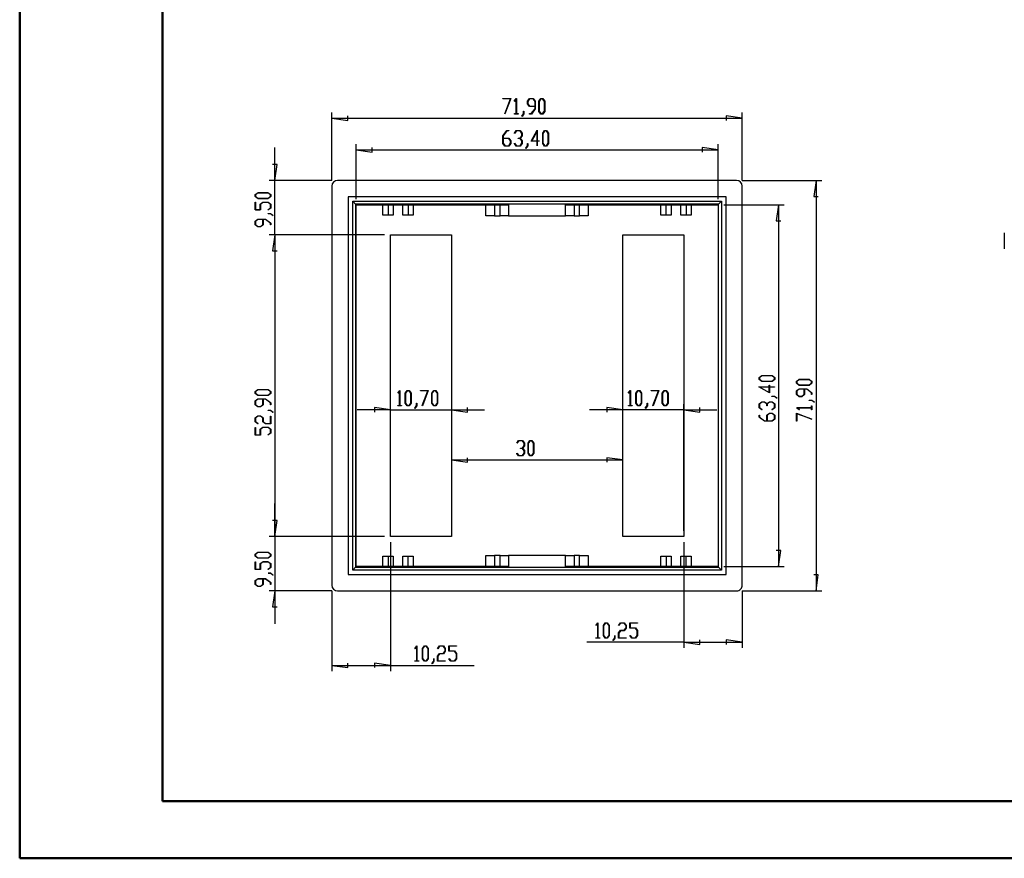
# Model space of a CAD drawing. Units: millimetres. Extents: x 0 to 841, y 0 to 594.
# Drawn here: x 0 to 173, y 0 to 147 of the extents above; entities that cross this region are included whole.
import ezdxf

# ---------------------------------------------------------------- set-up
doc = ezdxf.new("R2010")
doc.units = ezdxf.units.MM
doc.layers.add('LAYER1', color=18, linetype='Continuous')
doc.layers.add('SLD-0', color=179, linetype='Continuous')

msp = doc.modelspace()

# ---------------------------------------------------------------- linework, layer by layer
at = {"color": 7, "linetype": 'Continuous', "lineweight": 50}
for p, q in [((0.08, 0.04), (0.08, 594.04)), ((25.08, 10.04), (25.08, 584.04)), ((25.08, 10.04), (831.14, 10.04)), ((0.08, 0.04), (841.14, 0.04))]:
    msp.add_line(p, q, dxfattribs=at)
at = {"layer": 'LAYER1'}
for p, q in [((84.74, 133.1), (84.74, 133.16)), ((84.74, 133.16), (86.1, 133.16)), ((86.03, 133.1), (84.74, 133.1)), ((85.06, 130.5), (86.03, 133.1)), ((86.1, 133.16), (85.09, 130.47)), ((86.71, 132.71), (87.05, 133.16)), ((87.04, 133.06), (86.74, 132.67)), ((87.04, 130.52), (87.04, 133.06)), ((87.05, 133.16), (87.08, 133.16)), ((87.08, 133.16), (87.08, 130.52)), ((89.02, 132.7), (89.37, 133.16)), ((89.38, 133.1), (89.07, 132.68)), ((89.37, 133.16), (90.05, 133.16)), ((90.03, 133.1), (89.38, 133.1)), ((90.35, 132.68), (90.03, 133.1)), ((90.05, 133.16), (90.39, 132.7)), ((91.01, 132.7), (91.35, 133.16)), ((91.37, 133.1), (91.05, 132.68)), ((91.35, 133.16), (91.7, 133.16)), ((91.68, 133.1), (91.37, 133.1)), ((92, 132.68), (91.68, 133.1)), ((91.7, 133.16), (92.04, 132.7)), ((86.74, 132.67), (86.71, 132.71)), ((89.02, 132.24), (89.02, 132.7)), ((89.37, 131.78), (89.02, 132.24)), ((89.07, 132.68), (89.07, 132.26)), ((89.07, 132.26), (89.38, 131.84)), ((90.35, 131.78), (89.37, 131.78)), ((89.38, 131.84), (90.35, 131.84)), ((89.7, 130.52), (90.35, 131.38)), ((90.39, 131.36), (89.71, 130.46)), ((90.35, 131.84), (90.35, 132.68)), ((90.35, 131.38), (90.35, 131.78)), ((90.39, 132.7), (90.39, 131.36)), ((91.01, 130.92), (91.01, 132.7)), ((91.05, 132.68), (91.05, 130.94)), ((92, 130.94), (92, 132.68)), ((92.04, 132.7), (92.04, 130.92)), ((54.76, 118.81), (54.76, 130.75)), ((54.76, 129.75), (57.56, 129.35)), ((54.76, 129.75), (126.66, 129.75)), ((57.56, 129.35), (57.56, 130.15)), ((85.09, 130.47), (85.06, 130.5)), ((86.73, 130.46), (86.73, 130.52)), ((86.73, 130.52), (87.04, 130.52)), ((87.39, 130.46), (86.73, 130.46)), ((87.08, 130.52), (87.39, 130.52)), ((87.39, 130.52), (87.39, 130.46)), ((88.04, 130.07), (88.36, 130.5)), ((88.07, 130.02), (88.04, 130.07)), ((88.4, 130.48), (88.07, 130.02)), ((88.36, 130.5), (88.36, 130.93)), ((88.36, 130.93), (88.4, 130.93)), ((88.4, 130.93), (88.4, 130.48)), ((89.38, 130.46), (89.38, 130.52)), ((89.38, 130.52), (89.7, 130.52)), ((89.71, 130.46), (89.38, 130.46)), ((91.35, 130.46), (91.01, 130.92)), ((91.05, 130.94), (91.37, 130.52)), ((91.7, 130.46), (91.35, 130.46)), ((91.37, 130.52), (91.68, 130.52)), ((91.68, 130.52), (92, 130.94)), ((92.04, 130.92), (91.7, 130.46)), ((126.66, 129.75), (123.86, 130.15)), ((123.86, 130.15), (123.86, 129.35)), ((126.66, 118.81), (126.66, 130.75)), ((84.74, 126.65), (85.42, 127.55)), ((84.74, 125.3), (84.74, 126.65)), ((85.44, 127.49), (84.79, 126.63)), ((84.79, 126.63), (84.79, 126.23)), ((84.79, 126.23), (85.77, 126.23)), ((85.75, 126.17), (84.79, 126.17)), ((84.79, 126.17), (84.79, 125.33)), ((85.42, 127.55), (85.76, 127.55)), ((85.76, 127.49), (85.44, 127.49)), ((86.07, 125.74), (85.75, 126.17)), ((85.76, 127.55), (85.76, 127.49)), ((85.77, 126.23), (86.11, 125.77)), ((86.73, 127.1), (87.07, 127.55)), ((86.77, 127.06), (86.73, 127.1)), ((87.09, 127.49), (86.77, 127.06)), ((87.07, 127.55), (87.75, 127.55)), ((87.73, 127.49), (87.09, 127.49)), ((87.41, 126.17), (87.41, 126.23)), ((87.41, 126.23), (87.73, 126.23)), ((87.73, 126.17), (87.41, 126.17)), ((88.05, 127.07), (87.73, 127.49)), ((87.73, 126.23), (88.05, 126.65)), ((88.05, 125.75), (87.73, 126.17)), ((87.75, 127.55), (88.1, 127.09)), ((88.1, 126.63), (87.77, 126.2)), ((87.77, 126.2), (88.1, 125.77)), ((88.05, 126.65), (88.05, 127.07)), ((88.1, 127.09), (88.1, 126.63)), ((89.68, 125.73), (90.74, 127.61)), ((90.7, 127.43), (89.77, 125.78)), ((90.7, 125.78), (90.7, 127.43)), ((90.74, 127.61), (90.74, 125.78)), ((91.69, 127.09), (92.03, 127.55)), ((91.69, 125.3), (91.69, 127.09)), ((92.05, 127.49), (91.73, 127.07)), ((91.73, 127.07), (91.73, 125.33)), ((92.03, 127.55), (92.38, 127.55)), ((92.37, 127.49), (92.05, 127.49)), ((92.68, 127.07), (92.37, 127.49)), ((92.38, 127.55), (92.73, 127.09)), ((92.68, 125.33), (92.68, 127.07)), ((92.73, 127.09), (92.73, 125.3)), ((44.76, 118.81), (44.76, 124.61)), ((59.01, 115.56), (59.01, 125.2)), ((59.01, 124.2), (61.81, 123.8)), ((59.01, 124.2), (122.41, 124.2)), ((61.81, 123.8), (61.81, 124.6)), ((85.09, 124.85), (84.74, 125.3)), ((84.79, 125.33), (85.11, 124.9)), ((85.77, 124.85), (85.09, 124.85)), ((85.11, 124.9), (85.75, 124.9)), ((85.75, 124.9), (86.07, 125.33)), ((86.11, 125.3), (85.77, 124.85)), ((86.07, 125.33), (86.07, 125.74)), ((86.11, 125.77), (86.11, 125.3)), ((86.73, 125.29), (86.77, 125.34)), ((87.07, 124.85), (86.73, 125.29)), ((86.77, 125.34), (87.09, 124.9)), ((87.75, 124.85), (87.07, 124.85)), ((87.09, 124.9), (87.73, 124.9)), ((87.73, 124.9), (88.05, 125.33)), ((88.1, 125.3), (87.75, 124.85)), ((88.05, 125.33), (88.05, 125.75)), ((88.1, 125.77), (88.1, 125.3)), ((88.72, 124.46), (89.04, 124.89)), ((88.75, 124.41), (88.72, 124.46)), ((89.09, 124.87), (88.75, 124.41)), ((89.04, 124.89), (89.04, 125.32)), ((89.04, 125.32), (89.09, 125.32)), ((89.09, 125.32), (89.09, 124.87)), ((90.7, 125.73), (89.68, 125.73)), ((89.77, 125.78), (90.7, 125.78)), ((90.7, 124.87), (90.7, 125.73)), ((90.74, 124.87), (90.7, 124.87)), ((90.74, 125.78), (91.05, 125.78)), ((91.05, 125.73), (90.74, 125.73)), ((90.74, 125.73), (90.74, 124.87)), ((91.05, 125.78), (91.05, 125.73)), ((92.03, 124.85), (91.69, 125.3)), ((91.73, 125.33), (92.05, 124.9)), ((92.38, 124.85), (92.03, 124.85)), ((92.05, 124.9), (92.37, 124.9)), ((92.37, 124.9), (92.68, 125.33)), ((92.73, 125.3), (92.38, 124.85)), ((122.41, 124.2), (119.61, 124.6)), ((119.61, 124.6), (119.61, 123.8)), ((122.41, 115.56), (122.41, 125.2)), ((45.16, 121.61), (44.36, 121.61)), ((44.76, 118.81), (45.16, 121.61)), ((54.76, 118.81), (43.76, 118.81)), ((44.76, 109.31), (44.76, 118.81)), ((126.66, 118.81), (140.57, 118.81)), ((139.57, 118.81), (139.17, 116.01)), ((139.57, 118.81), (139.57, 46.91)), ((41.35, 116.33), (41.81, 116.67)), ((41.35, 115.98), (41.35, 116.33)), ((41.81, 115.63), (41.35, 115.98)), ((41.83, 116.63), (41.41, 116.31)), ((41.41, 116.31), (41.41, 116)), ((41.41, 116), (41.83, 115.68)), ((41.81, 116.67), (43.59, 116.67)), ((43.59, 115.63), (41.81, 115.63)), ((43.57, 116.63), (41.83, 116.63)), ((41.83, 115.68), (43.57, 115.68)), ((43.99, 116.31), (43.57, 116.63)), ((43.57, 115.68), (43.99, 116)), ((43.59, 116.67), (44.05, 116.33)), ((44.05, 115.98), (43.59, 115.63)), ((43.99, 116), (43.99, 116.31)), ((44.05, 116.33), (44.05, 115.98)), ((139.17, 116.01), (139.97, 116.01)), ((41.35, 113.65), (41.35, 114.99)), ((41.35, 114.99), (41.4, 114.99)), ((41.4, 114.99), (41.4, 113.69)), ((42.23, 114.67), (42.69, 115.02)), ((42.23, 113.69), (42.23, 114.67)), ((42.71, 114.97), (42.29, 114.65)), ((42.29, 114.65), (42.29, 113.65)), ((42.69, 115.02), (43.59, 115.02)), ((43.57, 114.97), (42.71, 114.97)), ((43.56, 113.69), (43.99, 114.01)), ((43.99, 114.65), (43.57, 114.97)), ((43.59, 115.02), (44.05, 114.67)), ((44.05, 113.99), (43.6, 113.66)), ((43.99, 114.01), (43.99, 114.65)), ((44.05, 114.67), (44.05, 113.99)), ((123.41, 114.56), (133.98, 114.56)), ((132.98, 114.56), (132.58, 111.76)), ((132.98, 114.56), (132.98, 51.16)), ((42.29, 113.65), (41.35, 113.65)), ((41.4, 113.69), (42.23, 113.69)), ((43.6, 113.66), (43.56, 113.69)), ((43.58, 112.99), (43.58, 113.03)), ((43.58, 113.03), (44.03, 113.03)), ((44.01, 112.99), (43.58, 112.99)), ((44.44, 112.66), (44.01, 112.99)), ((44.03, 113.03), (44.48, 112.7)), ((44.48, 112.7), (44.44, 112.66)), ((41.35, 111.7), (41.81, 112.04)), ((41.35, 111.02), (41.35, 111.7)), ((41.81, 110.67), (41.35, 111.02)), ((41.83, 112), (41.41, 111.68)), ((41.41, 111.68), (41.41, 111.03)), ((41.41, 111.03), (41.83, 110.72)), ((41.81, 112.04), (43.15, 112.04)), ((42.27, 110.67), (41.81, 110.67)), ((42.67, 112), (41.83, 112)), ((41.83, 110.72), (42.25, 110.72)), ((42.25, 110.72), (42.67, 111.03)), ((42.73, 111.02), (42.27, 110.67)), ((42.67, 111.03), (42.67, 112)), ((43.13, 112), (42.73, 112)), ((42.73, 112), (42.73, 111.02)), ((43.99, 111.35), (43.13, 112)), ((43.15, 112.04), (44.05, 111.36)), ((43.99, 111.03), (43.99, 111.35)), ((44.05, 111.03), (43.99, 111.03)), ((44.05, 111.36), (44.05, 111.03)), ((132.58, 111.76), (133.38, 111.76)), ((64.01, 109.31), (43.76, 109.31)), ((64.01, 109.31), (43.76, 109.31)), ((44.76, 109.31), (44.36, 106.51)), ((44.76, 109.31), (44.36, 106.51)), ((44.76, 109.31), (44.76, 56.41)), ((44.76, 109.31), (44.76, 103.51)), ((44.36, 106.51), (45.16, 106.51)), ((44.36, 106.51), (45.16, 106.51)), ((129.63, 84.3), (130.09, 84.64)), ((130.11, 84.6), (129.69, 84.28)), ((130.09, 84.64), (131.87, 84.64)), ((131.85, 84.6), (130.11, 84.6)), ((132.27, 84.28), (131.85, 84.6)), ((131.87, 84.64), (132.33, 84.3)), ((129.63, 83.95), (129.63, 84.3)), ((130.09, 83.61), (129.63, 83.95)), ((129.69, 84.28), (129.69, 83.97)), ((129.69, 83.97), (130.11, 83.65)), ((131.87, 83.61), (130.09, 83.61)), ((130.11, 83.65), (131.85, 83.65)), ((131.39, 82.66), (131.39, 82.97)), ((131.39, 82.97), (131.45, 82.97)), ((131.45, 82.97), (131.45, 82.66)), ((131.85, 83.65), (132.27, 83.97)), ((132.33, 83.95), (131.87, 83.61)), ((132.27, 83.97), (132.27, 84.28)), ((132.33, 84.3), (132.33, 83.95)), ((136.16, 83.62), (136.62, 83.96)), ((136.16, 83.27), (136.16, 83.62)), ((136.62, 82.93), (136.16, 83.27)), ((136.64, 83.92), (136.22, 83.6)), ((136.22, 83.6), (136.22, 83.29)), ((136.22, 83.29), (136.64, 82.97)), ((136.62, 83.96), (138.4, 83.96)), ((138.4, 82.93), (136.62, 82.93)), ((138.38, 83.92), (136.64, 83.92)), ((136.64, 82.97), (138.38, 82.97)), ((138.8, 83.6), (138.38, 83.92)), ((138.38, 82.97), (138.8, 83.29)), ((138.4, 83.96), (138.86, 83.62)), ((138.86, 83.27), (138.4, 82.93)), ((138.8, 83.29), (138.8, 83.6)), ((138.86, 83.62), (138.86, 83.27)), ((41.35, 81.85), (41.81, 82.19)), ((41.35, 81.5), (41.35, 81.85)), ((41.81, 81.16), (41.35, 81.5)), ((41.83, 82.15), (41.41, 81.83)), ((41.41, 81.83), (41.41, 81.52)), ((41.41, 81.52), (41.83, 81.2)), ((41.81, 82.19), (43.59, 82.19)), ((43.59, 81.16), (41.81, 81.16)), ((43.57, 82.15), (41.83, 82.15)), ((41.83, 81.2), (43.57, 81.2)), ((43.99, 81.83), (43.57, 82.15)), ((43.57, 81.2), (43.99, 81.52)), ((43.59, 82.19), (44.05, 81.85)), ((44.05, 81.5), (43.59, 81.16)), ((43.99, 81.52), (43.99, 81.83)), ((44.05, 81.85), (44.05, 81.5)), ((66.31, 81.57), (66.64, 82.02)), ((66.34, 81.53), (66.31, 81.57)), ((66.63, 81.92), (66.34, 81.53)), ((66.63, 79.37), (66.63, 81.92)), ((66.64, 82.02), (66.67, 82.02)), ((66.67, 82.02), (66.67, 79.37)), ((67.62, 81.56), (67.97, 82.02)), ((67.62, 79.77), (67.62, 81.56)), ((67.98, 81.96), (67.67, 81.54)), ((67.67, 81.54), (67.67, 79.79)), ((67.97, 82.02), (68.32, 82.02)), ((68.3, 81.96), (67.98, 81.96)), ((68.62, 81.54), (68.3, 81.96)), ((68.32, 82.02), (68.66, 81.56)), ((68.62, 79.79), (68.62, 81.54)), ((68.66, 81.56), (68.66, 79.77)), ((70.29, 81.96), (70.29, 82.02)), ((70.29, 82.02), (71.65, 82.02)), ((71.58, 81.96), (70.29, 81.96)), ((70.6, 79.36), (71.58, 81.96)), ((71.65, 82.02), (70.64, 79.33)), ((72.26, 81.56), (72.6, 82.02)), ((72.26, 79.77), (72.26, 81.56)), ((72.62, 81.96), (72.3, 81.54)), ((72.3, 81.54), (72.3, 79.79)), ((72.6, 82.02), (72.95, 82.02)), ((72.93, 81.96), (72.62, 81.96)), ((73.25, 81.54), (72.93, 81.96)), ((72.95, 82.02), (73.29, 81.56)), ((73.25, 79.79), (73.25, 81.54)), ((73.29, 81.56), (73.29, 79.77)), ((106.68, 81.57), (107.02, 82.02)), ((106.71, 81.53), (106.68, 81.57)), ((107.01, 81.92), (106.71, 81.53)), ((107.01, 79.37), (107.01, 81.92)), ((107.02, 82.02), (107.05, 82.02)), ((107.05, 82.02), (107.05, 79.37)), ((108, 81.56), (108.34, 82.02)), ((108, 79.77), (108, 81.56)), ((108.36, 81.96), (108.04, 81.54)), ((108.04, 81.54), (108.04, 79.79)), ((108.34, 82.02), (108.69, 82.02)), ((108.67, 81.96), (108.36, 81.96)), ((108.99, 81.54), (108.67, 81.96)), ((108.69, 82.02), (109.03, 81.56)), ((108.99, 79.79), (108.99, 81.54)), ((109.03, 81.56), (109.03, 79.77)), ((110.67, 81.96), (110.67, 82.02)), ((110.67, 82.02), (112.03, 82.02)), ((111.95, 81.96), (110.67, 81.96)), ((110.98, 79.36), (111.95, 81.96)), ((112.03, 82.02), (111.02, 79.33)), ((112.63, 81.56), (112.97, 82.02)), ((112.63, 79.77), (112.63, 81.56)), ((112.99, 81.96), (112.67, 81.54)), ((112.67, 81.54), (112.67, 79.79)), ((112.97, 82.02), (113.32, 82.02)), ((113.31, 81.96), (112.99, 81.96)), ((113.62, 81.54), (113.31, 81.96)), ((113.32, 82.02), (113.67, 81.56)), ((113.62, 79.79), (113.62, 81.54)), ((113.67, 81.56), (113.67, 79.77)), ((131.45, 81.6), (129.57, 82.66)), ((129.57, 82.66), (131.39, 82.66)), ((131.39, 82.62), (129.75, 82.62)), ((129.75, 82.62), (131.39, 81.69)), ((131.39, 81.69), (131.39, 82.62)), ((131.45, 82.66), (132.3, 82.66)), ((132.3, 82.62), (131.45, 82.62)), ((131.45, 82.62), (131.45, 81.6)), ((132.3, 82.66), (132.3, 82.62)), ((136.16, 81.96), (136.62, 82.31)), ((136.16, 81.29), (136.16, 81.96)), ((136.62, 80.94), (136.16, 81.29)), ((136.64, 82.26), (136.22, 81.95)), ((136.22, 81.95), (136.22, 81.3)), ((136.22, 81.3), (136.64, 80.99)), ((136.62, 82.31), (137.96, 82.31)), ((137.48, 82.26), (136.64, 82.26)), ((137.06, 80.99), (137.48, 81.3)), ((137.54, 81.29), (137.08, 80.94)), ((137.48, 81.3), (137.48, 82.26)), ((137.94, 82.26), (137.54, 82.26)), ((137.54, 82.26), (137.54, 81.29)), ((138.8, 81.62), (137.94, 82.26)), ((137.96, 82.31), (138.86, 81.63)), ((138.8, 81.29), (138.8, 81.62)), ((138.86, 81.29), (138.8, 81.29)), ((138.86, 81.63), (138.86, 81.29)), ((41.35, 80.19), (41.81, 80.54)), ((41.35, 79.52), (41.35, 80.19)), ((41.81, 79.17), (41.35, 79.52)), ((41.83, 80.49), (41.41, 80.18)), ((41.41, 80.18), (41.41, 79.53)), ((41.41, 79.53), (41.83, 79.22)), ((41.81, 80.54), (43.15, 80.54)), ((42.67, 80.49), (41.83, 80.49)), ((42.25, 79.22), (42.67, 79.53)), ((42.73, 79.52), (42.27, 79.17)), ((42.67, 79.53), (42.67, 80.49)), ((43.13, 80.49), (42.73, 80.49)), ((42.73, 80.49), (42.73, 79.52)), ((43.99, 79.85), (43.13, 80.49)), ((43.15, 80.54), (44.05, 79.86)), ((43.99, 79.52), (43.99, 79.85)), ((44.05, 79.52), (43.99, 79.52)), ((44.05, 79.86), (44.05, 79.52)), ((66.32, 79.32), (66.32, 79.37)), ((66.32, 79.37), (66.63, 79.37)), ((66.67, 79.37), (66.98, 79.37)), ((66.98, 79.37), (66.98, 79.32)), ((67.97, 79.32), (67.62, 79.77)), ((67.67, 79.79), (67.98, 79.37)), ((67.98, 79.37), (68.3, 79.37)), ((68.3, 79.37), (68.62, 79.79)), ((68.66, 79.77), (68.32, 79.32)), ((69.28, 78.93), (69.61, 79.36)), ((69.61, 79.36), (69.61, 79.78)), ((69.61, 79.78), (69.65, 79.78)), ((69.65, 79.78), (69.65, 79.33)), ((70.64, 79.33), (70.6, 79.36)), ((72.6, 79.32), (72.26, 79.77)), ((72.3, 79.79), (72.62, 79.37)), ((72.62, 79.37), (72.93, 79.37)), ((72.93, 79.37), (73.25, 79.79)), ((73.29, 79.77), (72.95, 79.32)), ((105.71, 57.41), (105.71, 79.61)), ((106.7, 79.32), (106.7, 79.37)), ((106.7, 79.37), (107.01, 79.37)), ((107.05, 79.37), (107.36, 79.37)), ((107.36, 79.37), (107.36, 79.32)), ((108.34, 79.32), (108, 79.77)), ((108.04, 79.79), (108.36, 79.37)), ((108.36, 79.37), (108.67, 79.37)), ((108.67, 79.37), (108.99, 79.79)), ((109.03, 79.77), (108.69, 79.32)), ((109.66, 78.93), (109.98, 79.36)), ((109.98, 79.36), (109.98, 79.78)), ((109.98, 79.78), (110.03, 79.78)), ((110.03, 79.78), (110.03, 79.33)), ((111.02, 79.33), (110.98, 79.36)), ((112.97, 79.32), (112.63, 79.77)), ((112.67, 79.79), (112.99, 79.37)), ((112.99, 79.37), (113.31, 79.37)), ((113.31, 79.37), (113.62, 79.79)), ((113.67, 79.77), (113.32, 79.32)), ((116.41, 57.41), (116.41, 79.61)), ((129.63, 79.67), (130.09, 80.01)), ((129.63, 78.99), (129.63, 79.67)), ((130.11, 79.97), (129.69, 79.65)), ((129.69, 79.65), (129.69, 79.01)), ((130.09, 80.01), (130.55, 80.01)), ((130.53, 79.97), (130.11, 79.97)), ((130.95, 79.65), (130.53, 79.97)), ((130.55, 80.01), (130.98, 79.69)), ((130.95, 79.33), (130.95, 79.65)), ((130.98, 79.69), (131.41, 80.01)), ((131.43, 79.97), (131.01, 79.65)), ((131.01, 79.65), (131.01, 79.33)), ((131.41, 80.01), (131.87, 80.01)), ((131.85, 79.97), (131.43, 79.97)), ((132.27, 79.65), (131.85, 79.97)), ((131.86, 80.96), (131.86, 81.01)), ((131.86, 81.01), (132.31, 81.01)), ((132.29, 80.96), (131.86, 80.96)), ((131.87, 80.01), (132.33, 79.67)), ((132.27, 79.01), (132.27, 79.65)), ((132.72, 80.64), (132.29, 80.96)), ((132.31, 81.01), (132.76, 80.67)), ((132.33, 79.67), (132.33, 78.99)), ((132.76, 80.67), (132.72, 80.64)), ((137.08, 80.94), (136.62, 80.94)), ((136.64, 80.99), (137.06, 80.99)), ((138.39, 80.28), (138.39, 80.32)), ((138.39, 80.32), (138.84, 80.32)), ((138.82, 80.28), (138.39, 80.28)), ((139.25, 79.96), (138.82, 80.28)), ((138.84, 80.32), (139.29, 79.99)), ((139.29, 79.99), (139.25, 79.96)), ((42.27, 79.17), (41.81, 79.17)), ((41.83, 79.22), (42.25, 79.22)), ((43.58, 78.51), (43.58, 78.55)), ((43.58, 78.55), (44.03, 78.55)), ((44.01, 78.51), (43.58, 78.51)), ((44.44, 78.18), (44.01, 78.51)), ((44.03, 78.55), (44.48, 78.22)), ((44.48, 78.22), (44.44, 78.18)), ((65.01, 78.61), (59.21, 78.61)), ((65.01, 78.61), (62.21, 79.01)), ((62.21, 79.01), (62.21, 78.21)), ((65.01, 78.61), (75.71, 78.61)), ((66.98, 79.32), (66.32, 79.32)), ((68.32, 79.32), (67.97, 79.32)), ((69.32, 78.88), (69.28, 78.93)), ((69.65, 79.33), (69.32, 78.88)), ((72.95, 79.32), (72.6, 79.32)), ((75.71, 78.61), (78.51, 78.21)), ((75.71, 78.61), (81.51, 78.61)), ((78.51, 78.21), (78.51, 79.01)), ((105.71, 78.61), (99.91, 78.61)), ((105.71, 78.61), (102.91, 79.01)), ((102.91, 79.01), (102.91, 78.21)), ((116.41, 78.61), (105.71, 78.61)), ((107.36, 79.32), (106.7, 79.32)), ((108.69, 79.32), (108.34, 79.32)), ((109.69, 78.88), (109.66, 78.93)), ((110.03, 79.33), (109.69, 78.88)), ((113.32, 79.32), (112.97, 79.32)), ((116.41, 78.61), (119.21, 78.21)), ((116.41, 78.61), (122.21, 78.61)), ((119.21, 78.21), (119.21, 79.01)), ((130.08, 78.65), (129.63, 78.99)), ((129.63, 77.34), (129.63, 77.68)), ((129.63, 77.68), (129.69, 77.68)), ((129.69, 79.01), (130.12, 78.69)), ((129.69, 77.68), (129.69, 77.36)), ((130.12, 78.69), (130.08, 78.65)), ((131.01, 79.33), (130.95, 79.33)), ((130.95, 77.69), (131.41, 78.03)), ((130.95, 76.71), (130.95, 77.69)), ((131.43, 77.99), (131.01, 77.67)), ((131.01, 77.67), (131.01, 76.71)), ((131.41, 78.03), (131.87, 78.03)), ((131.85, 77.99), (131.43, 77.99)), ((131.84, 78.69), (132.27, 79.01)), ((131.88, 78.65), (131.84, 78.69)), ((132.27, 77.67), (131.85, 77.99)), ((131.87, 78.03), (132.33, 77.69)), ((132.33, 78.99), (131.88, 78.65)), ((132.27, 77.02), (132.27, 77.67)), ((132.33, 77.69), (132.33, 77.01)), ((136.16, 78.97), (136.16, 79)), ((136.16, 79), (138.8, 79)), ((136.61, 78.63), (136.16, 78.97)), ((136.16, 78.02), (138.84, 77.01)), ((136.16, 76.66), (136.16, 78.02)), ((138.82, 76.98), (136.21, 77.95)), ((136.21, 77.95), (136.21, 76.66)), ((138.8, 78.96), (136.26, 78.96)), ((136.26, 78.96), (136.65, 78.66)), ((136.65, 78.66), (136.61, 78.63)), ((138.8, 79), (138.8, 79.31)), ((138.8, 79.31), (138.86, 79.31)), ((138.8, 78.65), (138.8, 78.96)), ((138.86, 78.65), (138.8, 78.65)), ((138.86, 79.31), (138.86, 78.65)), ((41.35, 77.22), (41.81, 77.56)), ((41.35, 76.54), (41.35, 77.22)), ((41.8, 76.2), (41.35, 76.54)), ((41.83, 77.52), (41.4, 77.2)), ((41.4, 77.2), (41.4, 76.56)), ((41.4, 76.56), (41.84, 76.23)), ((41.84, 76.23), (41.8, 76.2)), ((41.81, 77.56), (42.27, 77.56)), ((42.25, 77.52), (41.83, 77.52)), ((42.67, 77.2), (42.25, 77.52)), ((42.27, 77.56), (42.73, 77.22)), ((42.67, 76.54), (42.67, 77.2)), ((43.13, 76.19), (42.67, 76.54)), ((42.73, 77.22), (42.73, 76.56)), ((42.73, 76.56), (43.15, 76.24)), ((44.05, 76.19), (43.13, 76.19)), ((43.15, 76.24), (43.99, 76.24)), ((43.99, 76.24), (43.99, 77.54)), ((43.99, 77.54), (44.05, 77.54)), ((44.05, 77.54), (44.05, 76.19)), ((130.53, 76.66), (129.63, 77.34)), ((129.69, 77.36), (130.55, 76.71)), ((131.87, 76.66), (130.53, 76.66)), ((130.55, 76.71), (130.95, 76.71)), ((131.01, 76.71), (131.85, 76.71)), ((131.85, 76.71), (132.27, 77.02)), ((132.33, 77.01), (131.87, 76.66)), ((136.21, 76.66), (136.16, 76.66)), ((138.84, 77.01), (138.82, 76.98)), ((41.35, 74.21), (41.35, 75.55)), ((41.35, 75.55), (41.4, 75.55)), ((42.29, 74.21), (41.35, 74.21)), ((41.4, 75.55), (41.4, 74.25)), ((41.4, 74.25), (42.23, 74.25)), ((42.23, 75.23), (42.69, 75.58)), ((42.23, 74.25), (42.23, 75.23)), ((42.71, 75.53), (42.29, 75.21)), ((42.29, 75.21), (42.29, 74.21)), ((42.69, 75.58), (43.59, 75.58)), ((43.57, 75.53), (42.71, 75.53)), ((43.56, 74.25), (43.99, 74.57)), ((43.6, 74.22), (43.56, 74.25)), ((43.99, 75.21), (43.57, 75.53)), ((43.59, 75.58), (44.05, 75.23)), ((44.05, 74.55), (43.6, 74.22)), ((43.99, 74.57), (43.99, 75.21)), ((44.05, 75.23), (44.05, 74.55)), ((87.14, 72.81), (87.48, 73.25)), ((87.17, 72.76), (87.14, 72.81)), ((87.5, 73.2), (87.17, 72.76)), ((87.48, 73.25), (88.16, 73.25)), ((88.14, 73.2), (87.5, 73.2)), ((88.46, 72.77), (88.14, 73.2)), ((88.16, 73.25), (88.5, 72.79)), ((88.46, 72.36), (88.46, 72.77)), ((88.5, 72.79), (88.5, 72.33)), ((89.12, 72.79), (89.46, 73.25)), ((89.12, 71.01), (89.12, 72.79)), ((89.48, 73.19), (89.16, 72.77)), ((89.16, 72.77), (89.16, 71.03)), ((89.46, 73.25), (89.81, 73.25)), ((89.79, 73.19), (89.48, 73.19)), ((90.11, 72.77), (89.79, 73.19)), ((89.81, 73.25), (90.15, 72.79)), ((90.11, 71.03), (90.11, 72.77)), ((90.15, 72.79), (90.15, 71.01)), ((87.14, 71), (87.17, 71.04)), ((87.48, 70.55), (87.14, 71)), ((87.17, 71.04), (87.5, 70.61)), ((87.82, 71.87), (87.82, 71.93)), ((87.82, 71.93), (88.14, 71.93)), ((88.14, 71.87), (87.82, 71.87)), ((88.14, 71.93), (88.46, 72.36)), ((88.46, 71.45), (88.14, 71.87)), ((88.14, 70.61), (88.46, 71.03)), ((88.5, 71.01), (88.16, 70.55)), ((88.5, 72.33), (88.18, 71.9)), ((88.18, 71.9), (88.5, 71.47)), ((88.46, 71.03), (88.46, 71.45)), ((88.5, 71.47), (88.5, 71.01)), ((89.46, 70.55), (89.12, 71.01)), ((89.16, 71.03), (89.48, 70.61)), ((89.79, 70.61), (90.11, 71.03)), ((90.15, 71.01), (89.81, 70.55)), ((75.71, 69.84), (78.51, 69.44)), ((75.71, 69.84), (105.71, 69.84)), ((78.51, 69.44), (78.51, 70.24)), ((88.16, 70.55), (87.48, 70.55)), ((87.5, 70.61), (88.14, 70.61)), ((89.81, 70.55), (89.46, 70.55)), ((89.48, 70.61), (89.79, 70.61)), ((105.71, 69.84), (102.91, 70.24)), ((102.91, 70.24), (102.91, 69.44)), ((44.76, 56.41), (44.76, 62.21)), ((45.16, 59.21), (44.36, 59.21)), ((45.16, 59.21), (44.36, 59.21)), ((44.76, 56.41), (45.16, 59.21)), ((44.76, 56.41), (45.16, 59.21)), ((64.01, 56.41), (43.76, 56.41)), ((64.01, 56.41), (43.76, 56.41)), ((44.76, 56.41), (44.76, 46.91)), ((65.01, 55.41), (65.01, 32.85)), ((116.41, 55.41), (116.41, 36.9)), ((41.35, 53.33), (41.81, 53.67)), ((41.83, 53.63), (41.41, 53.31)), ((41.81, 53.67), (43.59, 53.67)), ((43.57, 53.63), (41.83, 53.63)), ((43.99, 53.31), (43.57, 53.63)), ((43.59, 53.67), (44.05, 53.33)), ((133.38, 53.96), (132.58, 53.96)), ((132.98, 51.16), (133.38, 53.96)), ((41.35, 52.98), (41.35, 53.33)), ((41.81, 52.63), (41.35, 52.98)), ((41.35, 50.65), (41.35, 51.99)), ((41.35, 51.99), (41.4, 51.99)), ((41.4, 51.99), (41.4, 50.69)), ((41.41, 53.31), (41.41, 52.99)), ((41.41, 52.99), (41.83, 52.68)), ((43.59, 52.63), (41.81, 52.63)), ((41.83, 52.68), (43.57, 52.68)), ((42.23, 51.67), (42.69, 52.02)), ((42.71, 51.97), (42.29, 51.65)), ((42.69, 52.02), (43.59, 52.02)), ((43.57, 51.97), (42.71, 51.97)), ((43.57, 52.68), (43.99, 52.99)), ((43.99, 51.65), (43.57, 51.97)), ((44.05, 52.98), (43.59, 52.63)), ((43.59, 52.02), (44.05, 51.67)), ((43.99, 52.99), (43.99, 53.31)), ((44.05, 53.33), (44.05, 52.98)), ((42.29, 50.65), (41.35, 50.65)), ((41.4, 50.69), (42.23, 50.69)), ((42.23, 50.69), (42.23, 51.67)), ((42.29, 51.65), (42.29, 50.65)), ((43.56, 50.69), (43.99, 51.01)), ((43.6, 50.66), (43.56, 50.69)), ((43.58, 49.99), (43.58, 50.03)), ((43.58, 50.03), (44.03, 50.03)), ((44.05, 50.99), (43.6, 50.66)), ((43.99, 51.01), (43.99, 51.65)), ((44.03, 50.03), (44.48, 49.7)), ((44.05, 51.67), (44.05, 50.99)), ((123.41, 51.16), (133.98, 51.16)), ((41.35, 48.7), (41.81, 49.04)), ((41.35, 48.02), (41.35, 48.7)), ((41.83, 49), (41.41, 48.68)), ((41.41, 48.68), (41.41, 48.03)), ((41.81, 49.04), (43.15, 49.04)), ((42.67, 49), (41.83, 49)), ((42.67, 48.03), (42.67, 49)), ((43.13, 49), (42.73, 49)), ((42.73, 49), (42.73, 48.02)), ((43.99, 48.35), (43.13, 49)), ((43.15, 49.04), (44.05, 48.36)), ((44.01, 49.99), (43.58, 49.99)), ((43.99, 48.03), (43.99, 48.35)), ((44.44, 49.66), (44.01, 49.99)), ((44.05, 48.36), (44.05, 48.03)), ((44.48, 49.7), (44.44, 49.66)), ((139.97, 49.71), (139.17, 49.71)), ((139.57, 46.91), (139.97, 49.71)), ((41.81, 47.67), (41.35, 48.02)), ((41.41, 48.03), (41.83, 47.72)), ((42.27, 47.67), (41.81, 47.67)), ((41.83, 47.72), (42.25, 47.72)), ((42.25, 47.72), (42.67, 48.03)), ((42.73, 48.02), (42.27, 47.67)), ((54.76, 46.91), (43.76, 46.91)), ((44.05, 48.03), (43.99, 48.03)), ((44.76, 46.91), (44.36, 44.11)), ((44.76, 46.91), (44.76, 41.11)), ((54.76, 46.91), (54.76, 32.85)), ((126.66, 46.91), (140.57, 46.91)), ((126.66, 46.91), (126.66, 36.9)), ((44.36, 44.11), (45.16, 44.11)), ((101, 40.86), (101.34, 41.31)), ((101.03, 40.82), (101, 40.86)), ((101.33, 41.21), (101.03, 40.82)), ((101.33, 38.67), (101.33, 41.21)), ((101.34, 41.31), (101.37, 41.31)), ((101.37, 41.31), (101.37, 38.67)), ((102.32, 40.85), (102.66, 41.31)), ((102.32, 39.07), (102.32, 40.85)), ((102.68, 41.25), (102.36, 40.83)), ((102.36, 40.83), (102.36, 39.09)), ((102.66, 41.31), (103.01, 41.31)), ((103, 41.25), (102.68, 41.25)), ((103.31, 40.83), (103, 41.25)), ((103.01, 41.31), (103.36, 40.85)), ((103.31, 39.09), (103.31, 40.83)), ((103.36, 40.85), (103.36, 39.07)), ((104.97, 40.86), (105.31, 41.31)), ((105, 40.82), (104.97, 40.86)), ((104.97, 39.53), (105.31, 39.99)), ((105.33, 41.25), (105, 40.82)), ((105.33, 39.93), (105.01, 39.51)), ((105.31, 41.31), (105.99, 41.31)), ((105.31, 39.99), (105.97, 39.99)), ((105.97, 41.25), (105.33, 41.25)), ((105.99, 39.93), (105.33, 39.93)), ((106.29, 40.83), (105.97, 41.25)), ((105.97, 39.99), (106.29, 40.41)), ((105.99, 41.31), (106.33, 40.85)), ((106.33, 40.39), (105.99, 39.93)), ((106.29, 40.41), (106.29, 40.83)), ((106.33, 40.85), (106.33, 40.39)), ((106.95, 40.37), (106.95, 41.31)), ((106.95, 41.31), (108.3, 41.31)), ((107.96, 40.37), (106.95, 40.37)), ((108.3, 41.25), (107, 41.25)), ((107, 41.25), (107, 40.43)), ((107, 40.43), (107.97, 40.43)), ((108.27, 39.95), (107.96, 40.37)), ((107.97, 40.43), (108.32, 39.97)), ((108.27, 39.09), (108.27, 39.95)), ((108.3, 41.31), (108.3, 41.25)), ((108.32, 39.97), (108.32, 39.07)), ((101.02, 38.61), (101.02, 38.67)), ((101.02, 38.67), (101.33, 38.67)), ((101.68, 38.61), (101.02, 38.61)), ((101.37, 38.67), (101.68, 38.67)), ((101.68, 38.67), (101.68, 38.61)), ((102.66, 38.61), (102.32, 39.07)), ((102.36, 39.09), (102.68, 38.67)), ((103.01, 38.61), (102.66, 38.61)), ((102.68, 38.67), (103, 38.67)), ((103, 38.67), (103.31, 39.09)), ((103.36, 39.07), (103.01, 38.61)), ((103.98, 38.22), (104.31, 38.65)), ((104.01, 38.18), (103.98, 38.22)), ((104.35, 38.63), (104.01, 38.18)), ((104.31, 38.65), (104.31, 39.08)), ((104.31, 39.08), (104.35, 39.08)), ((104.35, 39.08), (104.35, 38.63)), ((104.97, 38.61), (104.97, 39.53)), ((106.31, 38.61), (104.97, 38.61)), ((105.01, 39.51), (105.01, 38.67)), ((105.01, 38.67), (106.31, 38.67)), ((106.31, 38.67), (106.31, 38.61)), ((106.96, 39.06), (106.99, 39.1)), ((107.3, 38.61), (106.96, 39.06)), ((106.99, 39.1), (107.31, 38.67)), ((107.97, 38.61), (107.3, 38.61)), ((107.31, 38.67), (107.96, 38.67)), ((107.96, 38.67), (108.27, 39.09)), ((108.32, 39.07), (107.97, 38.61)), ((119.21, 37.5), (119.21, 38.3)), ((126.66, 37.9), (123.86, 38.3)), ((123.86, 38.3), (123.86, 37.5)), ((69.3, 36.81), (69.64, 37.26)), ((69.33, 36.77), (69.3, 36.81)), ((69.63, 37.16), (69.33, 36.77)), ((69.63, 34.62), (69.63, 37.16)), ((69.64, 37.26), (69.67, 37.26)), ((69.67, 37.26), (69.67, 34.62)), ((70.62, 36.8), (70.96, 37.26)), ((70.62, 35.02), (70.62, 36.8)), ((70.98, 37.2), (70.66, 36.78)), ((70.66, 36.78), (70.66, 35.04)), ((70.96, 37.26), (71.31, 37.26)), ((71.29, 37.2), (70.98, 37.2)), ((71.61, 36.78), (71.29, 37.2)), ((71.31, 37.26), (71.65, 36.8)), ((71.61, 35.04), (71.61, 36.78)), ((71.65, 36.8), (71.65, 35.02)), ((73.27, 36.81), (73.61, 37.26)), ((73.3, 36.77), (73.27, 36.81)), ((73.63, 37.2), (73.3, 36.77)), ((73.61, 37.26), (74.29, 37.26)), ((74.27, 37.2), (73.63, 37.2)), ((74.59, 36.78), (74.27, 37.2)), ((74.27, 35.94), (74.59, 36.36)), ((74.29, 37.26), (74.63, 36.8)), ((74.63, 36.34), (74.29, 35.88)), ((74.59, 36.36), (74.59, 36.78)), ((74.63, 36.8), (74.63, 36.34)), ((75.25, 36.32), (75.25, 37.26)), ((75.25, 37.26), (76.59, 37.26)), ((76.26, 36.32), (75.25, 36.32)), ((76.59, 37.2), (75.29, 37.2)), ((75.29, 37.2), (75.29, 36.38)), ((75.29, 36.38), (76.27, 36.38)), ((76.57, 35.9), (76.26, 36.32)), ((76.27, 36.38), (76.62, 35.92)), ((76.59, 37.26), (76.59, 37.2)), ((116.41, 37.9), (99.42, 37.9)), ((116.41, 37.9), (119.21, 37.5)), ((116.41, 37.9), (126.66, 37.9)), ((69.32, 34.56), (69.32, 34.62)), ((69.32, 34.62), (69.63, 34.62)), ((69.98, 34.56), (69.32, 34.56)), ((69.67, 34.62), (69.98, 34.62)), ((69.98, 34.62), (69.98, 34.56)), ((70.96, 34.56), (70.62, 35.02)), ((70.66, 35.04), (70.98, 34.62)), ((71.31, 34.56), (70.96, 34.56)), ((70.98, 34.62), (71.29, 34.62)), ((71.29, 34.62), (71.61, 35.04)), ((71.65, 35.02), (71.31, 34.56)), ((72.28, 34.17), (72.6, 34.6)), ((72.65, 34.58), (72.31, 34.13)), ((72.6, 34.6), (72.6, 35.03)), ((72.6, 35.03), (72.65, 35.03)), ((72.65, 35.03), (72.65, 34.58)), ((73.27, 35.48), (73.61, 35.94)), ((73.27, 34.56), (73.27, 35.48)), ((74.61, 34.56), (73.27, 34.56)), ((73.63, 35.88), (73.31, 35.46)), ((73.31, 35.46), (73.31, 34.62)), ((73.31, 34.62), (74.61, 34.62)), ((73.61, 35.94), (74.27, 35.94)), ((74.29, 35.88), (73.63, 35.88)), ((74.61, 34.62), (74.61, 34.56)), ((75.26, 35.01), (75.29, 35.05)), ((75.59, 34.56), (75.26, 35.01)), ((75.29, 35.05), (75.61, 34.62)), ((76.27, 34.56), (75.59, 34.56)), ((75.61, 34.62), (76.26, 34.62)), ((76.26, 34.62), (76.57, 35.04)), ((76.62, 35.02), (76.27, 34.56)), ((76.57, 35.04), (76.57, 35.9)), ((76.62, 35.92), (76.62, 35.02)), ((54.76, 33.85), (57.56, 33.45)), ((54.76, 33.85), (65.01, 33.85)), ((57.56, 33.45), (57.56, 34.25)), ((65.01, 33.85), (62.21, 34.25)), ((62.21, 34.25), (62.21, 33.45)), ((65.01, 33.85), (79.68, 33.85)), ((72.31, 34.13), (72.28, 34.17))]:
    msp.add_line(p, q, dxfattribs=at)
at = {"layer": 'SLD-0'}
for p, q in [((54.76, 117.81), (54.76, 47.91)), ((125.66, 118.81), (55.76, 118.81)), ((126.66, 47.91), (126.66, 117.81)), ((123.81, 115.96), (57.61, 115.96)), ((57.61, 115.96), (57.61, 49.76)), ((123.81, 49.76), (123.81, 115.96)), ((58.41, 50.56), (58.41, 115.16)), ((58.91, 114.66), (58.41, 115.16)), ((58.41, 115.16), (123.01, 115.16)), ((58.91, 114.66), (58.91, 51.06)), ((122.51, 114.66), (58.91, 114.66)), ((59.01, 114.56), (64.61, 114.56)), ((59.01, 51.16), (59.01, 114.56)), ((63.71, 112.76), (63.71, 114.56)), ((64.61, 114.56), (68.11, 114.56)), ((64.61, 114.56), (64.61, 112.76)), ((65.51, 114.56), (65.51, 112.76)), ((67.21, 112.76), (67.21, 114.56)), ((68.11, 114.56), (85.73, 114.56)), ((68.11, 114.56), (68.11, 112.76)), ((69.01, 114.56), (69.01, 112.76)), ((81.76, 112.61), (81.76, 114.56)), ((83.26, 114.56), (83.26, 112.61)), ((84.23, 112.61), (84.23, 114.56)), ((85.73, 114.56), (85.73, 112.61)), ((95.68, 114.56), (113.31, 114.56)), ((95.68, 112.61), (95.68, 114.56)), ((97.18, 114.56), (97.18, 112.61)), ((98.16, 112.61), (98.16, 114.56)), ((99.66, 114.56), (99.66, 112.61)), ((112.41, 112.76), (112.41, 114.56)), ((113.31, 114.56), (116.81, 114.56)), ((113.31, 112.76), (113.31, 114.56)), ((114.21, 114.56), (114.21, 112.76)), ((115.91, 112.76), (115.91, 114.56)), ((116.81, 114.56), (122.41, 114.56)), ((116.81, 114.56), (116.81, 112.76)), ((117.71, 114.56), (117.71, 112.76)), ((122.41, 114.56), (122.41, 51.16)), ((123.01, 115.16), (122.51, 114.66)), ((122.51, 51.06), (122.51, 114.66)), ((123.01, 115.16), (123.01, 50.56)), ((64.61, 112.76), (63.71, 112.76)), ((65.51, 112.76), (64.61, 112.76)), ((68.11, 112.76), (67.21, 112.76)), ((69.01, 112.76), (68.11, 112.76)), ((83.26, 112.61), (81.76, 112.61)), ((83.26, 112.61), (84.23, 112.61)), ((85.73, 112.61), (84.23, 112.61)), ((85.73, 112.61), (95.68, 112.61)), ((97.18, 112.61), (95.68, 112.61)), ((97.18, 112.61), (98.16, 112.61)), ((99.66, 112.61), (98.16, 112.61)), ((113.31, 112.76), (112.41, 112.76)), ((114.21, 112.76), (113.31, 112.76)), ((116.81, 112.76), (115.91, 112.76)), ((117.71, 112.76), (116.81, 112.76)), ((65.01, 56.41), (65.01, 109.31)), ((65.01, 109.31), (75.71, 109.31)), ((75.71, 109.31), (75.71, 56.41)), ((105.71, 56.41), (105.71, 109.31)), ((105.71, 109.31), (116.41, 109.31)), ((116.41, 109.31), (116.41, 56.41)), ((172.55, 109.61), (172.55, 106.83)), ((75.71, 56.41), (65.01, 56.41)), ((116.41, 56.41), (105.71, 56.41)), ((63.71, 51.16), (63.71, 52.96)), ((63.71, 52.96), (64.61, 52.96)), ((64.61, 52.96), (64.61, 51.16)), ((64.61, 52.96), (65.51, 52.96)), ((65.51, 52.96), (65.51, 51.16)), ((67.21, 51.16), (67.21, 52.96)), ((67.21, 52.96), (68.11, 52.96)), ((68.11, 51.16), (68.11, 52.96)), ((68.11, 52.96), (69.01, 52.96)), ((69.01, 52.96), (69.01, 51.16)), ((81.76, 51.16), (81.76, 53.11)), ((81.76, 53.11), (83.26, 53.11)), ((83.26, 53.11), (83.26, 51.16)), ((84.23, 53.11), (83.26, 53.11)), ((84.23, 51.16), (84.23, 53.11)), ((84.23, 53.11), (85.73, 53.11)), ((85.73, 53.11), (85.73, 51.16)), ((95.68, 53.11), (85.73, 53.11)), ((95.68, 51.16), (95.68, 53.11)), ((95.68, 53.11), (97.18, 53.11)), ((97.18, 53.11), (97.18, 51.16)), ((98.16, 53.11), (97.18, 53.11)), ((98.16, 51.16), (98.16, 53.11)), ((98.16, 53.11), (99.66, 53.11)), ((99.66, 53.11), (99.66, 51.16)), ((112.41, 52.96), (113.31, 52.96)), ((112.41, 51.16), (112.41, 52.96)), ((113.31, 52.96), (113.31, 51.16)), ((113.31, 52.96), (114.21, 52.96)), ((114.21, 52.96), (114.21, 51.16)), ((115.91, 51.16), (115.91, 52.96)), ((115.91, 52.96), (116.81, 52.96)), ((116.81, 51.16), (116.81, 52.96)), ((116.81, 52.96), (117.71, 52.96)), ((117.71, 52.96), (117.71, 51.16)), ((58.91, 51.06), (58.41, 50.56)), ((123.01, 50.56), (58.41, 50.56)), ((58.91, 51.06), (122.51, 51.06)), ((64.61, 51.16), (59.01, 51.16)), ((68.11, 51.16), (64.61, 51.16)), ((85.73, 51.16), (68.11, 51.16)), ((113.31, 51.16), (95.68, 51.16)), ((116.81, 51.16), (113.31, 51.16)), ((122.41, 51.16), (116.81, 51.16)), ((123.01, 50.56), (122.51, 51.06)), ((57.61, 49.76), (123.81, 49.76)), ((55.76, 46.91), (125.66, 46.91))]:
    msp.add_line(p, q, dxfattribs=at)
for centre, start, end in [((55.76, 117.81), 90, 180), ((125.66, 117.81), 360, 90), ((55.76, 47.91), 180, 270), ((125.66, 47.91), 270, 0.0001)]:
    msp.add_arc(centre, 1, start, end, dxfattribs=at)

doc.saveas('drawing.dxf')
